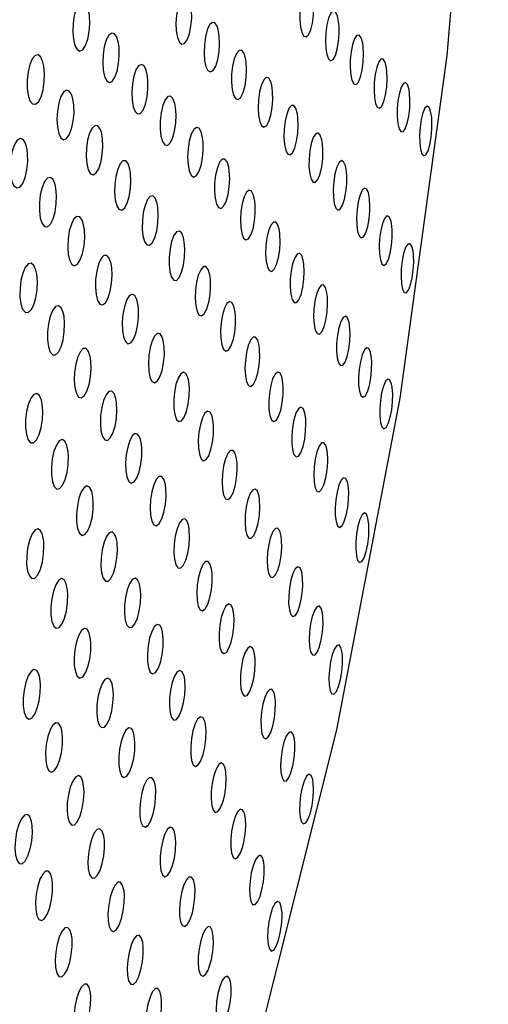
# Model space of a CAD drawing. Units: millimetres. Extents: x 0 to 420, y 0 to 297.
# Drawn here: x 251 to 251, y 253 to 253 of the extents above; entities that cross this region are included whole.
import ezdxf

# ---------------------------------------------------------------- set-up
doc = ezdxf.new("R2010")
doc.units = ezdxf.units.MM
doc.linetypes.add('SLD-Continua', pattern=[0])

msp = doc.modelspace()

# ---------------------------------------------------------------- linework, layer by layer
at = {"color": 7, "linetype": 'SLD-Continua', "lineweight": 25, "flags": 128}
for points in [[(250.25079, 252.15513), (250.18843, 252.22493), (250.12984, 252.30675), (250.07558, 252.39979), (250.02621, 252.50312), (249.9822, 252.61573), (249.94399, 252.73652), (249.91195, 252.86429), (249.88641, 252.99778), (249.86762, 253.13567), (249.85574, 253.27662), (249.85091, 253.41922), (249.85318, 253.56208), (249.8625, 253.70378), (249.87882, 253.84294), (249.90195, 253.97818), (249.93167, 254.10816), (249.96769, 254.23162), (250.00964, 254.34732), (250.05712, 254.45414), (250.10967, 254.55101), (250.16676, 254.63699), (250.22783, 254.71122), (250.29228, 254.77299), (250.35947, 254.82167), (250.42874, 254.85679), (250.49942, 254.878), (250.5708, 254.88509), (250.64217, 254.878), (250.71285, 254.85679), (250.78212, 254.82167), (250.84931, 254.77299), (250.91376, 254.71122), (250.97483, 254.63699), (251.03192, 254.55101), (251.08447, 254.45414), (251.13195, 254.34732), (251.1739, 254.23162), (251.20992, 254.10816), (251.23964, 253.97818), (251.26277, 253.84294), (251.27908, 253.70378), (251.28841, 253.56208), (251.29068, 253.41922), (251.28585, 253.27662), (251.27398, 253.13567), (251.25517, 252.99778), (251.22964, 252.86429), (251.1976, 252.73652), (251.15939, 252.61573), (251.11538, 252.50312), (251.066, 252.39979), (251.01176, 252.30675), (250.95316, 252.22493), (250.89079, 252.15513)], [(251.2202, 253.15971), (251.21957, 253.16187), (251.21872, 253.163), (251.21775, 253.16295), (251.21677, 253.16172), (251.21592, 253.15948), (251.21529, 253.15656), (251.21495, 253.15334), (251.2149, 253.15014), (251.21516, 253.14724), (251.21569, 253.14492), (251.21647, 253.14348), (251.21742, 253.14315), (251.21841, 253.14403), (251.21932, 253.14599), (251.22002, 253.14873), (251.22045, 253.1519), (251.22059, 253.15514), (251.22043, 253.15817), (251.2202, 253.15971)], [(251.12933, 253.15577), (251.12835, 253.15714), (251.12721, 253.15737), (251.12605, 253.15643), (251.12501, 253.15446), (251.12421, 253.1517), (251.12373, 253.14852), (251.12362, 253.14524), (251.12386, 253.14219), (251.12446, 253.13968), (251.12536, 253.13802), (251.12647, 253.13742), (251.12763, 253.138), (251.12873, 253.13968), (251.12961, 253.14222), (251.1302, 253.14531), (251.13042, 253.1486), (251.13029, 253.15175), (251.12979, 253.15446), (251.12933, 253.15577)], [(251.17117, 253.1556), (251.17059, 253.15811), (251.16973, 253.15969), (251.1687, 253.16018), (251.16761, 253.15948), (251.1666, 253.15768), (251.16579, 253.15505), (251.16527, 253.15193), (251.16508, 253.14865), (251.16523, 253.14555), (251.16571, 253.14292), (251.16648, 253.14105), (251.16747, 253.14021), (251.16856, 253.14054), (251.16962, 253.14202), (251.1705, 253.14442), (251.17111, 253.14743), (251.1714, 253.15069), (251.17136, 253.15388), (251.17117, 253.1556)], [(251.2305, 253.14924), (251.22998, 253.15169), (251.22922, 253.15317), (251.22831, 253.15353), (251.22734, 253.15268), (251.22645, 253.15074), (251.22575, 253.148), (251.22531, 253.14485), (251.22516, 253.14161), (251.2253, 253.13859), (251.22572, 253.13604), (251.2264, 253.13428), (251.22728, 253.13356), (251.22824, 253.13404), (251.22918, 253.13567), (251.22994, 253.1382), (251.23046, 253.14126), (251.2307, 253.1445), (251.23066, 253.14762), (251.2305, 253.14924)], [(251.18164, 253.14745), (251.18074, 253.14879), (251.1797, 253.14898), (251.17863, 253.14798), (251.17768, 253.14594), (251.17695, 253.14315), (251.17652, 253.13996), (251.1764, 253.13671), (251.17662, 253.1337), (251.17716, 253.13123), (251.17796, 253.12961), (251.17898, 253.12905), (251.18004, 253.12969), (251.18105, 253.13143), (251.18186, 253.13403), (251.18239, 253.13713), (251.1826, 253.1404), (251.18249, 253.14351), (251.18205, 253.14618), (251.18164, 253.14745)], [(251.14196, 253.14059), (251.1413, 253.14298), (251.14036, 253.14441), (251.13926, 253.14472), (251.13811, 253.14386), (251.13707, 253.14193), (251.13626, 253.13922), (251.13576, 253.13605), (251.13561, 253.13278), (251.13582, 253.12971), (251.13638, 253.12716), (251.13723, 253.12543), (251.1383, 253.12476), (251.13945, 253.12526), (251.14053, 253.12688), (251.14143, 253.12938), (251.14203, 253.13244), (251.14229, 253.13572), (251.14219, 253.13889), (251.14196, 253.14059)], [(251.24017, 253.14068), (251.23958, 253.14281), (251.23877, 253.14388), (251.23785, 253.14376), (251.23691, 253.14245), (251.2361, 253.14015), (251.2355, 253.1372), (251.23518, 253.13398), (251.23513, 253.1308), (251.23537, 253.12794), (251.23586, 253.12568), (251.23661, 253.12429), (251.23751, 253.12403), (251.23846, 253.12498), (251.23931, 253.12702), (251.23998, 253.12981), (251.2404, 253.13297), (251.24054, 253.13619), (251.24038, 253.13918), (251.24017, 253.14068)], [(251.19306, 253.13456), (251.19238, 253.1367), (251.19148, 253.1378), (251.19045, 253.13774), (251.18941, 253.1365), (251.18851, 253.13426), (251.18785, 253.13135), (251.18748, 253.12812), (251.18743, 253.12491), (251.1877, 253.122), (251.18827, 253.11968), (251.1891, 253.11826), (251.19011, 253.11796), (251.19116, 253.11885), (251.19212, 253.12081), (251.19286, 253.12354), (251.19333, 253.1267), (251.19347, 253.12996), (251.19331, 253.13299), (251.19306, 253.13456)], [(251.11157, 253.13297), (251.11073, 253.13495), (251.10964, 253.13589), (251.10845, 253.13566), (251.10729, 253.1343), (251.1063, 253.132), (251.10559, 253.12904), (251.10523, 253.12578), (251.10525, 253.12255), (251.10564, 253.11966), (251.10638, 253.11744), (251.10739, 253.11618), (251.10857, 253.11603), (251.10976, 253.11705), (251.11082, 253.11909), (251.11162, 253.12188), (251.11209, 253.12508), (251.1122, 253.12836), (251.11192, 253.13139), (251.11157, 253.13297)], [(251.24975, 253.13074), (251.24921, 253.13299), (251.24847, 253.13422), (251.24757, 253.13429), (251.24665, 253.13313), (251.24583, 253.13094), (251.24521, 253.12806), (251.24485, 253.12486), (251.24475, 253.12167), (251.24492, 253.11875), (251.24537, 253.11638), (251.24606, 253.11485), (251.24692, 253.11442), (251.24784, 253.11521), (251.2487, 253.11711), (251.2494, 253.11982), (251.24983, 253.12296), (251.25002, 253.12618), (251.24993, 253.12921), (251.24975, 253.13074)], [(251.15366, 253.12721), (251.15309, 253.1298), (251.15224, 253.13149), (251.1512, 253.13209), (251.15006, 253.13151), (251.149, 253.12983), (251.14813, 253.12728), (251.14756, 253.1242), (251.14731, 253.12092), (251.14742, 253.11778), (251.14787, 253.11507), (251.14863, 253.11311), (251.14963, 253.11215), (251.15075, 253.11236), (251.15185, 253.11372), (251.15279, 253.11603), (251.15347, 253.11898), (251.15381, 253.12224), (251.15382, 253.12545), (251.15366, 253.12721)], [(251.20321, 253.12506), (251.20238, 253.12648), (251.2014, 253.12675), (251.20037, 253.12581), (251.19943, 253.12381), (251.19871, 253.12105), (251.19825, 253.11788), (251.19811, 253.11464), (251.19827, 253.11162), (251.19875, 253.10912), (251.19949, 253.10743), (251.20043, 253.1068), (251.20145, 253.10736), (251.20244, 253.10906), (251.20324, 253.11162), (251.20378, 253.1147), (251.20402, 253.11795), (251.20395, 253.12107), (251.20357, 253.12377), (251.20321, 253.12506)], [(251.25881, 253.12197), (251.25822, 253.12394), (251.25743, 253.12481), (251.25654, 253.12446), (251.25566, 253.12292), (251.25491, 253.12045), (251.25437, 253.11742), (251.2541, 253.11421), (251.25408, 253.11109), (251.25433, 253.10833), (251.25483, 253.1062), (251.25556, 253.10501), (251.25642, 253.10497), (251.25732, 253.10616), (251.25812, 253.10838), (251.25872, 253.11128), (251.25908, 253.11447), (251.25918, 253.11765), (251.25902, 253.12055), (251.25881, 253.12197)], [(251.12381, 253.11742), (251.12315, 253.11986), (251.1222, 253.12136), (251.12108, 253.12174), (251.1199, 253.12096), (251.11881, 253.11911), (251.11796, 253.11645), (251.11741, 253.1133), (251.11722, 253.11002), (251.11741, 253.10691), (251.11795, 253.10432), (251.11881, 253.10252), (251.11989, 253.10177), (251.12107, 253.1022), (251.1222, 253.10374), (251.12314, 253.10618), (251.12379, 253.10921), (251.12409, 253.11248), (251.12403, 253.11568), (251.12381, 253.11742)], [(251.16461, 253.11631), (251.16387, 253.11836), (251.1629, 253.11935), (251.1618, 253.11917), (251.16072, 253.11783), (251.15979, 253.11554), (251.15911, 253.11259), (251.15875, 253.10935), (251.15873, 253.10613), (251.15904, 253.10325), (251.15968, 253.10101), (251.16059, 253.09968), (251.16166, 253.09949), (251.16276, 253.10048), (251.16376, 253.10251), (251.16452, 253.10529), (251.16498, 253.10847), (251.16511, 253.11173), (251.1649, 253.11475), (251.16461, 253.11631)], [(251.21394, 253.11218), (251.21332, 253.11437), (251.21248, 253.11552), (251.2115, 253.11551), (251.21049, 253.1143), (251.20962, 253.11208), (251.20896, 253.10919), (251.20858, 253.10598), (251.20849, 253.10278), (251.20871, 253.09985), (251.20923, 253.09752), (251.21, 253.09605), (251.21095, 253.09569), (251.21196, 253.09654), (251.21289, 253.09847), (251.21362, 253.1012), (251.2141, 253.10434), (251.21427, 253.10758), (251.21415, 253.11062), (251.21394, 253.11218)], [(251.26791, 253.11069), (251.2675, 253.11322), (251.26688, 253.11479), (251.26607, 253.11525), (251.26519, 253.11448), (251.26436, 253.11258), (251.26369, 253.10987), (251.26324, 253.10675), (251.26305, 253.10354), (251.26311, 253.10053), (251.26342, 253.09795), (251.26398, 253.09611), (251.26473, 253.09528), (251.26561, 253.09568), (251.26647, 253.09725), (251.26719, 253.09976), (251.26771, 253.1028), (251.26798, 253.10601), (251.268, 253.10911), (251.26791, 253.11069)], [(251.13463, 253.10605), (251.13367, 253.10734), (251.13253, 253.1075), (251.13138, 253.10648), (251.13035, 253.10444), (251.12956, 253.10165), (251.12908, 253.09845), (251.12896, 253.09518), (251.12919, 253.09216), (251.12979, 253.0897), (251.13067, 253.08809), (251.13176, 253.08758), (251.13292, 253.08824), (251.13401, 253.08999), (251.13489, 253.09258), (251.13547, 253.09569), (251.13571, 253.09897), (251.13557, 253.1021), (251.1351, 253.10477), (251.13463, 253.10605)], [(251.1758, 253.10251), (251.17521, 253.10493), (251.17436, 253.10639), (251.17332, 253.10673), (251.17223, 253.10588), (251.17124, 253.10395), (251.17045, 253.10125), (251.16995, 253.09809), (251.16977, 253.09484), (251.16993, 253.09178), (251.17041, 253.08922), (251.17118, 253.08746), (251.17217, 253.08676), (251.17325, 253.08725), (251.17429, 253.08886), (251.17516, 253.09137), (251.17575, 253.09441), (251.17604, 253.09767), (251.17598, 253.10083), (251.1758, 253.10251)], [(251.10519, 253.09785), (251.10454, 253.10033), (251.10358, 253.10187), (251.10243, 253.10231), (251.10121, 253.10158), (251.1001, 253.09979), (251.09919, 253.09717), (251.09861, 253.09405), (251.09839, 253.09075), (251.09855, 253.08763), (251.09909, 253.08499), (251.09995, 253.08314), (251.10106, 253.08234), (251.10227, 253.08271), (251.10344, 253.08419), (251.10442, 253.08659), (251.1051, 253.08959), (251.10545, 253.09287), (251.1054, 253.09608), (251.10519, 253.09785)], [(251.22377, 253.10167), (251.22311, 253.10363), (251.22225, 253.1045), (251.22127, 253.10418), (251.22031, 253.10268), (251.21949, 253.10025), (251.21891, 253.09724), (251.21859, 253.09402), (251.21858, 253.09086), (251.21886, 253.08807), (251.21941, 253.08592), (251.22021, 253.08471), (251.22117, 253.08467), (251.22215, 253.08581), (251.22303, 253.08799), (251.22369, 253.09086), (251.22408, 253.09405), (251.2242, 253.09726), (251.22401, 253.1002), (251.22377, 253.10167)], [(251.14657, 253.08998), (251.14585, 253.09213), (251.14487, 253.09326), (251.14376, 253.09323), (251.14262, 253.09203), (251.14164, 253.08985), (251.1409, 253.08698), (251.14047, 253.08375), (251.14039, 253.08051), (251.14066, 253.07756), (251.14128, 253.07521), (251.14217, 253.07376), (251.14326, 253.07342), (251.14441, 253.07427), (251.14545, 253.07617), (251.14628, 253.07886), (251.14681, 253.08201), (251.147, 253.08529), (251.14684, 253.08836), (251.14657, 253.08998)], [(251.18631, 253.09071), (251.18564, 253.09286), (251.18475, 253.09396), (251.1837, 253.09391), (251.18265, 253.09267), (251.18172, 253.09044), (251.18103, 253.08755), (251.18063, 253.08433), (251.18055, 253.08111), (251.1808, 253.0782), (251.18136, 253.07587), (251.18219, 253.07444), (251.1832, 253.07412), (251.18426, 253.075), (251.18524, 253.07696), (251.18601, 253.07968), (251.18651, 253.08283), (251.18669, 253.08608), (251.18654, 253.08913), (251.18631, 253.09071)], [(251.23321, 253.09132), (251.23251, 253.09293), (251.23161, 253.0934), (251.23065, 253.09264), (251.22974, 253.09078), (251.22901, 253.0881), (251.22852, 253.08498), (251.2283, 253.08175), (251.22838, 253.0787), (251.22873, 253.0761), (251.22936, 253.07425), (251.2302, 253.07343), (251.23115, 253.07381), (251.23209, 253.07536), (251.23289, 253.07783), (251.23346, 253.08085), (251.23375, 253.08407), (251.23377, 253.08721), (251.23351, 253.08998), (251.23321, 253.09132)], [(251.11647, 253.08377), (251.11565, 253.08571), (251.11458, 253.0866), (251.11339, 253.08632), (251.11223, 253.08491), (251.11125, 253.08256), (251.11053, 253.0796), (251.11016, 253.07634), (251.11016, 253.07311), (251.11054, 253.07025), (251.11126, 253.06806), (251.11227, 253.06684), (251.11343, 253.06675), (251.11461, 253.06782), (251.11567, 253.06991), (251.11647, 253.07272), (251.11696, 253.07593), (251.11707, 253.0792), (251.11682, 253.08221), (251.11647, 253.08377)], [(251.19681, 253.07702), (251.19629, 253.07949), (251.19549, 253.08101), (251.19452, 253.0814), (251.19347, 253.0806), (251.1925, 253.07871), (251.19172, 253.07602), (251.1912, 253.07289), (251.19099, 253.06965), (251.19111, 253.06658), (251.19153, 253.064), (251.19223, 253.06219), (251.19317, 253.06143), (251.19421, 253.06187), (251.19522, 253.06345), (251.19607, 253.06593), (251.19667, 253.06896), (251.19697, 253.0722), (251.19696, 253.07535), (251.19681, 253.07702)], [(251.24308, 253.0749), (251.24293, 253.07796), (251.2425, 253.08035), (251.24181, 253.08186), (251.24095, 253.08226), (251.24, 253.08144), (251.23911, 253.07952), (251.2384, 253.0768), (251.23793, 253.07367), (251.23772, 253.07046), (251.23779, 253.06743), (251.23814, 253.06486), (251.23875, 253.06306), (251.23957, 253.06229), (251.24051, 253.06274), (251.24143, 253.06435), (251.2422, 253.06686), (251.24276, 253.0699), (251.24304, 253.07312), (251.24308, 253.0749)], [(251.15752, 253.07607), (251.15679, 253.07813), (251.15582, 253.07913), (251.15471, 253.07896), (251.15361, 253.07764), (251.15265, 253.07535), (251.15195, 253.07242), (251.15156, 253.06919), (251.15151, 253.06596), (251.15181, 253.06307), (251.15244, 253.06081), (251.15333, 253.05947), (251.15441, 253.05927), (251.15553, 253.06026), (251.15655, 253.06227), (251.15734, 253.06504), (251.15782, 253.06821), (251.15799, 253.07147), (251.15779, 253.0745), (251.15752, 253.07607)], [(251.12734, 253.06943), (251.12637, 253.07073), (251.12524, 253.07089), (251.12406, 253.06987), (251.12301, 253.06783), (251.12219, 253.06506), (251.12169, 253.06187), (251.12155, 253.0586), (251.12176, 253.05557), (251.12234, 253.0531), (251.12322, 253.05149), (251.12432, 253.05096), (251.12549, 253.05162), (251.1266, 253.05337), (251.12751, 253.05595), (251.12811, 253.05904), (251.12837, 253.06232), (251.12827, 253.06546), (251.1278, 253.06814), (251.12734, 253.06943)], [(251.25144, 253.06944), (251.25073, 253.07086), (251.24987, 253.07109), (251.24895, 253.0701), (251.2481, 253.06803), (251.24742, 253.06523), (251.24699, 253.06207), (251.24681, 253.05888), (251.24691, 253.05591), (251.24728, 253.05343), (251.24789, 253.05175), (251.24871, 253.05115), (251.24962, 253.05177), (251.25051, 253.05354), (251.25125, 253.05616), (251.25176, 253.05924), (251.25202, 253.06245), (251.25201, 253.06552), (251.25172, 253.06818), (251.25144, 253.06944)], [(251.2067, 253.06529), (251.2061, 253.06747), (251.20525, 253.06862), (251.20426, 253.06859), (251.20324, 253.06737), (251.20234, 253.06515), (251.20165, 253.06227), (251.20124, 253.05906), (251.20113, 253.05586), (251.20133, 253.05294), (251.20184, 253.0506), (251.20261, 253.04913), (251.20357, 253.04878), (251.20459, 253.04964), (251.20555, 253.05158), (251.20631, 253.0543), (251.2068, 253.05744), (251.207, 253.06068), (251.2069, 253.06372), (251.2067, 253.06529)], [(251.16815, 253.06222), (251.16741, 253.06415), (251.16644, 253.065), (251.16534, 253.06466), (251.16427, 253.06317), (251.16335, 253.06078), (251.1627, 253.05778), (251.16234, 253.05454), (251.16232, 253.05135), (251.16265, 253.04853), (251.1633, 253.04638), (251.1642, 253.04519), (251.16527, 253.04516), (251.16637, 253.0463), (251.16734, 253.04845), (251.16808, 253.0513), (251.16854, 253.0545), (251.16866, 253.05773), (251.16844, 253.0607), (251.16815, 253.06222)], [(251.26042, 253.05686), (251.2599, 253.05895), (251.25915, 253.05995), (251.25828, 253.05975), (251.25739, 253.05833), (251.2566, 253.05595), (251.25602, 253.05298), (251.25568, 253.04978), (251.25558, 253.04665), (251.25576, 253.04382), (251.25619, 253.0416), (251.25686, 253.04028), (251.2577, 253.0401), (251.2586, 253.04116), (251.25943, 253.04329), (251.26009, 253.04612), (251.26051, 253.04927), (251.26068, 253.05246), (251.26058, 253.0554), (251.26042, 253.05686)], [(251.13896, 253.05189), (251.13824, 253.05403), (251.13727, 253.05515), (251.13614, 253.05512), (251.13499, 253.05391), (251.13398, 253.05173), (251.13322, 253.04886), (251.13277, 253.04564), (251.13267, 253.04239), (251.13293, 253.03944), (251.13354, 253.03709), (251.13444, 253.03564), (251.13554, 253.03531), (251.13669, 253.03617), (251.13776, 253.03807), (251.13861, 253.04077), (251.13916, 253.04392), (251.13937, 253.04718), (251.13923, 253.05026), (251.13896, 253.05189)], [(251.2163, 253.0532), (251.21566, 253.05517), (251.2148, 253.05606), (251.2138, 253.05573), (251.21282, 253.05424), (251.21197, 253.05183), (251.21136, 253.04883), (251.21102, 253.04561), (251.21097, 253.04245), (251.21122, 253.03965), (251.21177, 253.03749), (251.21257, 253.03627), (251.21354, 253.03621), (251.21453, 253.03736), (251.21543, 253.03953), (251.21613, 253.04238), (251.21656, 253.04557), (251.2167, 253.04877), (251.21654, 253.05172), (251.2163, 253.0532)], [(251.10878, 253.04924), (251.10796, 253.05119), (251.10688, 253.05208), (251.10568, 253.0518), (251.1045, 253.0504), (251.10349, 253.04806), (251.10276, 253.0451), (251.10237, 253.04184), (251.10235, 253.03861), (251.1027, 253.03574), (251.10343, 253.03355), (251.10443, 253.03232), (251.1056, 253.03223), (251.1068, 253.0333), (251.10787, 253.03537), (251.1087, 253.03817), (251.10921, 253.04137), (251.10935, 253.04464), (251.10911, 253.04766), (251.10878, 253.04924)], [(251.17868, 253.0474), (251.17804, 253.04957), (251.17714, 253.05071), (251.17609, 253.05067), (251.17502, 253.04946), (251.17406, 253.04726), (251.17334, 253.04438), (251.1729, 253.04117), (251.17279, 253.03795), (251.17301, 253.03501), (251.17355, 253.03267), (251.17438, 253.03121), (251.17539, 253.03087), (251.17648, 253.03173), (251.17748, 253.03365), (251.17828, 253.03636), (251.1788, 253.03949), (251.17902, 253.04275), (251.17891, 253.0458), (251.17868, 253.0474)], [(251.22578, 253.04008), (251.22522, 253.04223), (251.22442, 253.04331), (251.22346, 253.04321), (251.22248, 253.04192), (251.22162, 253.03964), (251.22097, 253.03672), (251.22057, 253.03352), (251.22045, 253.03034), (251.22063, 253.02745), (251.22111, 253.02516), (251.22183, 253.02374), (251.22275, 253.02347), (251.22374, 253.02441), (251.22465, 253.02642), (251.22538, 253.02918), (251.22586, 253.03232), (251.22606, 253.03554), (251.22597, 253.03855), (251.22578, 253.04008)], [(251.14988, 253.03498), (251.14934, 253.03751), (251.1485, 253.03911), (251.14744, 253.0396), (251.1463, 253.03891), (251.14523, 253.03713), (251.14435, 253.03452), (251.14376, 253.03142), (251.14349, 253.02816), (251.14357, 253.02504), (251.144, 253.02238), (251.14476, 253.02049), (251.14575, 253.01963), (251.14688, 253.01996), (251.14799, 253.02143), (251.14894, 253.02381), (251.14963, 253.0268), (251.15, 253.03004), (251.15003, 253.03324), (251.14988, 253.03498)], [(251.11973, 253.03225), (251.11891, 253.03414), (251.11785, 253.03495), (251.11667, 253.03458), (251.11552, 253.0331), (251.11454, 253.0307), (251.11383, 253.02771), (251.11345, 253.02445), (251.11344, 253.02124), (251.11381, 253.01841), (251.11453, 253.01628), (251.11552, 253.01512), (251.11668, 253.01512), (251.11785, 253.01627), (251.1189, 253.01842), (251.11971, 253.02126), (251.12019, 253.02447), (251.12032, 253.02773), (251.12007, 253.03071), (251.11973, 253.03225)], [(251.1889, 253.03225), (251.1884, 253.03472), (251.18761, 253.03624), (251.18662, 253.03664), (251.18556, 253.03583), (251.18456, 253.03395), (251.18375, 253.03127), (251.18321, 253.02815), (251.18297, 253.0249), (251.18306, 253.02183), (251.18347, 253.01924), (251.18417, 253.01743), (251.18511, 253.01667), (251.18616, 253.01711), (251.18719, 253.01868), (251.18806, 253.02115), (251.18869, 253.02417), (251.18903, 253.02741), (251.18905, 253.03056), (251.1889, 253.03225)], [(251.23506, 253.0255), (251.23472, 253.0282), (251.2341, 253.03001), (251.23327, 253.03074), (251.23231, 253.03027), (251.23138, 253.02863), (251.23058, 253.02611), (251.23001, 253.02308), (251.22969, 253.01986), (251.22965, 253.01675), (251.2299, 253.01401), (251.23043, 253.01195), (251.2312, 253.01087), (251.23212, 253.01097), (251.23309, 253.01226), (251.23394, 253.01455), (251.23459, 253.01747), (251.23499, 253.02066), (251.23511, 253.02383), (251.23506, 253.0255)], [(251.15959, 253.0223), (251.15871, 253.02365), (251.15764, 253.02386), (251.15653, 253.02289), (251.15551, 253.02087), (251.1547, 253.01812), (251.15417, 253.01495), (251.15398, 253.0117), (251.15412, 253.00867), (251.15461, 253.00617), (251.15541, 253.0045), (251.15643, 253.00393), (251.15755, 253.00454), (251.15861, 253.00626), (251.15949, 253.00882), (251.16011, 253.0119), (251.16042, 253.01515), (251.16037, 253.01829), (251.15999, 253.02098), (251.15959, 253.0223)], [(251.19855, 253.01893), (251.19795, 253.02114), (251.19711, 253.02232), (251.19611, 253.02232), (251.19507, 253.02113), (251.19415, 253.01894), (251.19342, 253.01608), (251.19298, 253.01289), (251.19283, 253.00968), (251.193, 253.00674), (251.19348, 253.00437), (251.19424, 253.00287), (251.19522, 253.00249), (251.19626, 253.00333), (251.19723, 253.00524), (251.19803, 253.00793), (251.19856, 253.01106), (251.1988, 253.01429), (251.19874, 253.01735), (251.19855, 253.01893)], [(251.13062, 253.01437), (251.12991, 253.01654), (251.12894, 253.01768), (251.12779, 253.01767), (251.12663, 253.01649), (251.1256, 253.01433), (251.12481, 253.01148), (251.12432, 253.00827), (251.12419, 253.00501), (251.12443, 253.00204), (251.12502, 252.99967), (251.12591, 252.9982), (251.12702, 252.99785), (251.12819, 252.99868), (251.12928, 253.00056), (251.13016, 253.00323), (251.13074, 253.00636), (251.13099, 253.00964), (251.13086, 253.01273), (251.13062, 253.01437)], [(251.24372, 253.01376), (251.24331, 253.01623), (251.24264, 253.01771), (251.24178, 253.01806), (251.24084, 253.01717), (251.23995, 253.01519), (251.23923, 253.01245), (251.23873, 253.00933), (251.2385, 253.00613), (251.23854, 253.00312), (251.23887, 253.00058), (251.23946, 252.99881), (251.24026, 252.9981), (251.24119, 252.99861), (251.24211, 253.00028), (251.24289, 253.00283), (251.24346, 253.00587), (251.24378, 253.00907), (251.24382, 253.01217), (251.24372, 253.01376)], [(251.1699, 253.00606), (251.16911, 253.00772), (251.1681, 253.00825), (251.16701, 253.00758), (251.16596, 253.00582), (251.16509, 253.00322), (251.16449, 253.00014), (251.16419, 252.99689), (251.16423, 252.99377), (251.1646, 252.9911), (251.1653, 252.98918), (251.16624, 252.98829), (251.16732, 252.98859), (251.1684, 252.99003), (251.16933, 252.9924), (251.17003, 252.99537), (251.17042, 252.9986), (251.17049, 253.00179), (251.17022, 253.00464), (251.1699, 253.00606)], [(251.20809, 253.00395), (251.20762, 253.00641), (251.20688, 253.0079), (251.20594, 253.00826), (251.20492, 253.0074), (251.20395, 253.00547), (251.20317, 253.00277), (251.20264, 252.99964), (251.20239, 252.99642), (251.20246, 252.99337), (251.20283, 252.99081), (251.20349, 252.98902), (251.20437, 252.9883), (251.20538, 252.98878), (251.20638, 252.99041), (251.20723, 252.99291), (251.20784, 252.99595), (251.20818, 252.99917), (251.20822, 253.0023), (251.20809, 253.00395)], [(251.25178, 253.00344), (251.25114, 253.00501), (251.25031, 253.0054), (251.24939, 253.00456), (251.24851, 253.00261), (251.24779, 252.99988), (251.24729, 252.99678), (251.24704, 252.99358), (251.24706, 252.99057), (251.24734, 252.988), (251.2479, 252.98619), (251.24867, 252.98543), (251.24958, 252.9859), (251.25047, 252.98754), (251.25125, 252.99007), (251.25183, 252.99309), (251.25215, 252.99629), (251.25223, 252.99939), (251.25203, 253.00212), (251.25178, 253.00344)], [(251.11099, 252.99694), (251.11018, 252.99883), (251.10911, 252.99964), (251.10791, 252.99928), (251.10674, 252.9978), (251.10573, 252.99541), (251.105, 252.99243), (251.1046, 252.98917), (251.10457, 252.98596), (251.10492, 252.98312), (251.10563, 252.98098), (251.10663, 252.97981), (251.1078, 252.97981), (251.109, 252.98096), (251.11006, 252.98309), (251.11089, 252.98593), (251.11141, 252.98913), (251.11155, 252.99239), (251.11132, 252.99538), (251.11099, 252.99694)], [(251.14094, 252.99751), (251.14023, 252.99958), (251.13925, 253.00059), (251.13812, 253.00044), (251.13699, 252.99913), (251.13598, 252.99686), (251.13522, 252.99395), (251.13477, 252.99073), (251.13467, 252.9875), (251.13493, 252.98459), (251.13554, 252.9823), (251.13644, 252.98095), (251.13754, 252.98074), (251.13868, 252.98171), (251.13974, 252.9837), (251.14059, 252.98645), (251.14113, 252.98961), (251.14135, 252.99287), (251.1412, 252.99591), (251.14094, 252.99751)], [(251.21726, 252.98928), (251.21686, 252.99188), (251.21619, 252.99354), (251.21529, 252.9941), (251.2143, 252.99344), (251.21333, 252.99166), (251.21253, 252.98906), (251.21194, 252.98598), (251.21165, 252.98276), (251.21164, 252.97968), (251.21193, 252.97701), (251.21253, 252.97507), (251.21336, 252.97415), (251.21434, 252.97444), (251.21533, 252.97589), (251.21619, 252.97828), (251.21685, 252.98125), (251.21724, 252.98445), (251.21733, 252.98761), (251.21726, 252.98928)], [(251.18011, 252.98814), (251.17961, 252.99063), (251.17882, 252.99215), (251.17783, 252.99255), (251.17675, 252.99175), (251.17573, 252.98987), (251.17489, 252.9872), (251.17432, 252.98409), (251.17405, 252.98084), (251.17412, 252.97777), (251.17451, 252.97516), (251.17521, 252.97334), (251.17615, 252.97258), (251.17722, 252.97302), (251.17827, 252.97459), (251.17917, 252.97705), (251.17983, 252.98006), (251.1802, 252.98329), (251.18023, 252.98646), (251.18011, 252.98814)], [(251.15121, 252.97926), (251.15065, 252.98169), (251.1498, 252.98316), (251.14874, 252.9835), (251.14761, 252.98265), (251.14655, 252.98073), (251.14568, 252.97805), (251.1451, 252.97492), (251.14484, 252.97166), (251.14493, 252.96859), (251.14538, 252.96601), (251.14614, 252.96424), (251.14714, 252.96353), (251.14828, 252.96403), (251.14937, 252.96563), (251.15031, 252.96811), (251.15099, 252.97114), (251.15135, 252.97439), (251.15137, 252.97755), (251.15121, 252.97926)], [(251.12174, 252.9761), (251.12123, 252.97873), (251.12039, 252.98044), (251.11932, 252.98107), (251.11813, 252.98052), (251.117, 252.97887), (251.11603, 252.97636), (251.11535, 252.97331), (251.115, 252.97004), (251.11501, 252.96688), (251.1154, 252.96413), (251.11614, 252.96213), (251.11715, 252.96114), (251.11831, 252.96133), (251.11949, 252.96266), (251.12052, 252.96494), (251.12129, 252.96785), (251.12176, 252.97108), (251.12185, 252.97431), (251.12174, 252.9761)], [(251.22611, 252.97374), (251.22588, 252.97663), (251.22536, 252.97872), (251.22458, 252.97981), (251.22365, 252.97971), (251.22266, 252.97841), (251.22178, 252.97613), (251.2211, 252.97322), (251.22067, 252.97004), (251.22051, 252.96687), (251.22065, 252.96398), (251.22108, 252.96167), (251.22179, 252.96024), (251.22268, 252.95997), (251.22367, 252.96091), (251.22459, 252.96292), (251.22534, 252.96568), (251.22586, 252.96881), (251.2261, 252.97201), (251.22611, 252.97374)], [(251.18945, 252.97337), (251.18887, 252.97558), (251.18803, 252.97674), (251.18701, 252.97673), (251.18595, 252.97553), (251.18499, 252.97334), (251.18425, 252.97048), (251.18377, 252.9673), (251.1836, 252.96409), (251.18375, 252.96114), (251.18423, 252.95877), (251.18499, 252.95728), (251.18597, 252.95692), (251.18703, 252.95776), (251.18803, 252.95968), (251.18885, 252.96237), (251.18941, 252.96548), (251.18969, 252.96872), (251.18963, 252.97177), (251.18945, 252.97337)], [(251.16086, 252.96289), (251.16023, 252.96508), (251.15933, 252.96624), (251.15825, 252.96622), (251.15714, 252.96503), (251.15614, 252.96285), (251.15535, 252.96), (251.15486, 252.95681), (251.15469, 252.95358), (251.15487, 252.95062), (251.15538, 252.94824), (251.1562, 252.94676), (251.15723, 252.94641), (251.15835, 252.94725), (251.1594, 252.94915), (251.16026, 252.95182), (251.16085, 252.95495), (251.16112, 252.95819), (251.16106, 252.96127), (251.16086, 252.96289)], [(251.13172, 252.95783), (251.1312, 252.96037), (251.13036, 252.96198), (251.12929, 252.96248), (251.12812, 252.96179), (251.127, 252.96003), (251.12608, 252.95744), (251.12543, 252.95436), (251.1251, 252.95109), (251.12514, 252.94796), (251.12555, 252.94528), (251.12629, 252.94338), (251.12731, 252.94252), (251.12846, 252.94284), (251.1296, 252.94429), (251.1306, 252.94665), (251.13135, 252.94962), (251.13178, 252.95286), (251.13185, 252.95607), (251.13172, 252.95783)], [(251.23405, 252.96398), (251.23335, 252.96543), (251.23248, 252.96568), (251.23151, 252.96471), (251.23061, 252.96267), (251.22986, 252.95991), (251.22936, 252.95678), (251.22911, 252.95358), (251.22915, 252.95059), (251.22947, 252.94808), (251.23007, 252.94636), (251.2309, 252.94573), (251.23186, 252.94634), (251.23279, 252.94808), (251.23359, 252.95066), (251.23417, 252.95371), (251.23451, 252.95691), (251.23456, 252.96), (251.23433, 252.96269), (251.23405, 252.96398)], [(251.19849, 252.9583), (251.19787, 252.96028), (251.19699, 252.96117), (251.19597, 252.96086), (251.19495, 252.95939), (251.19404, 252.957), (251.19337, 252.95403), (251.19296, 252.95082), (251.19285, 252.94765), (251.19306, 252.94482), (251.19359, 252.94263), (251.19439, 252.9414), (251.19537, 252.94133), (251.19641, 252.94247), (251.19736, 252.94461), (251.19812, 252.94744), (251.19861, 252.95061), (251.19882, 252.95382), (251.19871, 252.95678), (251.19849, 252.9583)], [(251.24264, 252.94691), (251.2423, 252.94947), (251.24169, 252.95107), (251.24087, 252.95154), (251.23993, 252.95077), (251.23902, 252.94889), (251.23825, 252.94623), (251.2377, 252.94314), (251.2374, 252.93995), (251.23737, 252.9369), (251.23762, 252.93429), (251.23814, 252.93241), (251.23891, 252.93157), (251.23983, 252.93196), (251.24076, 252.93353), (251.24158, 252.936), (251.2422, 252.93899), (251.24259, 252.94218), (251.2427, 252.9453), (251.24264, 252.94691)], [(251.17021, 252.94625), (251.16955, 252.94826), (251.16863, 252.94919), (251.16755, 252.94892), (251.16647, 252.9475), (251.16552, 252.94516), (251.16479, 252.94221), (251.16436, 252.939), (251.16423, 252.9358), (251.16446, 252.93294), (251.16501, 252.93072), (251.16586, 252.92945), (251.1669, 252.92934), (251.168, 252.93041), (251.16901, 252.93251), (251.16981, 252.9353), (251.17035, 252.93846), (251.17056, 252.9417), (251.17045, 252.94469), (251.17021, 252.94625)], [(251.11189, 252.9401), (251.1114, 252.94273), (251.11057, 252.94445), (251.10948, 252.94509), (251.10828, 252.94454), (251.10713, 252.9429), (251.10613, 252.9404), (251.10543, 252.93737), (251.10505, 252.9341), (251.10504, 252.93092), (251.10542, 252.92817), (251.10614, 252.92616), (251.10716, 252.92516), (251.10835, 252.92534), (251.10953, 252.92667), (251.11059, 252.92893), (251.11139, 252.93183), (251.11188, 252.93506), (251.112, 252.9383), (251.11189, 252.9401)], [(251.14113, 252.94106), (251.1404, 252.943), (251.13942, 252.94387), (251.13828, 252.94354), (251.13715, 252.94208), (251.13616, 252.93971), (251.13542, 252.93675), (251.13498, 252.93351), (251.13489, 252.93031), (251.13516, 252.92746), (251.13578, 252.92528), (251.1367, 252.92407), (251.1378, 252.92402), (251.13895, 252.92515), (251.13999, 252.92727), (251.14082, 252.93008), (251.14135, 252.93327), (251.14155, 252.93651), (251.1414, 252.9395), (251.14113, 252.94106)], [(251.2074, 252.94217), (251.20685, 252.94433), (251.20605, 252.94542), (251.20507, 252.94532), (251.20405, 252.94404), (251.20312, 252.94178), (251.20241, 252.93889), (251.20194, 252.93571), (251.20177, 252.93252), (251.2019, 252.92961), (251.20235, 252.92729), (251.20308, 252.92586), (251.20402, 252.92558), (251.20504, 252.92652), (251.206, 252.92851), (251.20679, 252.93124), (251.20734, 252.93437), (251.20761, 252.93758), (251.20757, 252.9406), (251.2074, 252.94217)], [(251.17945, 252.92854), (251.17888, 252.93076), (251.17804, 252.93193), (251.177, 252.93193), (251.17592, 252.93074), (251.17495, 252.92856), (251.17417, 252.92572), (251.17366, 252.92255), (251.17346, 252.91933), (251.17359, 252.91637), (251.17405, 252.91398), (251.17482, 252.91248), (251.1758, 252.91211), (251.17688, 252.91295), (251.17791, 252.91485), (251.17876, 252.91752), (251.17935, 252.92063), (251.17965, 252.92386), (251.17962, 252.92693), (251.17945, 252.92854)], [(251.21609, 252.92235), (251.21603, 252.92545), (251.21564, 252.92788), (251.21497, 252.92942), (251.21407, 252.92984), (251.21307, 252.92903), (251.21211, 252.92713), (251.2113, 252.92446), (251.21072, 252.92136), (251.21042, 252.91815), (251.2104, 252.9151), (251.2107, 252.9125), (251.21128, 252.91065), (251.21212, 252.90987), (251.2131, 252.91031), (251.21409, 252.9119), (251.21496, 252.91437), (251.21561, 252.91737), (251.216, 252.92057), (251.21609, 252.92235)], [(251.1215, 252.92041), (251.12098, 252.92297), (251.12014, 252.92458), (251.11906, 252.92509), (251.11787, 252.92441), (251.11674, 252.92265), (251.11579, 252.92007), (251.11511, 252.917), (251.11476, 252.91373), (251.11477, 252.9106), (251.11517, 252.90791), (251.11591, 252.90599), (251.11693, 252.90512), (251.1181, 252.90544), (251.11927, 252.90689), (251.12029, 252.90924), (251.12106, 252.91219), (251.12152, 252.91543), (251.12161, 252.91865), (251.1215, 252.92041)], [(251.15086, 252.92032), (251.15042, 252.92295), (251.14967, 252.92468), (251.14867, 252.92531), (251.14753, 252.92473), (251.14644, 252.92306), (251.1455, 252.92054), (251.14482, 252.91751), (251.14443, 252.91426), (251.14441, 252.91111), (251.14472, 252.90837), (251.14538, 252.90636), (251.14632, 252.90537), (251.14743, 252.90558), (251.14854, 252.90693), (251.14955, 252.90922), (251.15032, 252.91213), (251.15079, 252.91535), (251.15094, 252.91855), (251.15086, 252.92032)], [(251.18837, 252.91057), (251.18792, 252.91305), (251.18718, 252.91455), (251.18621, 252.91491), (251.18516, 252.91406), (251.18414, 252.91214), (251.18331, 252.90946), (251.18271, 252.90635), (251.18241, 252.90313), (251.18242, 252.90007), (251.18275, 252.89747), (251.1834, 252.89568), (251.18432, 252.89495), (251.18536, 252.89543), (251.1864, 252.89705), (251.1873, 252.89953), (251.18798, 252.90254), (251.18838, 252.90576), (251.18846, 252.9089), (251.18837, 252.91057)], [(251.22403, 252.91124), (251.22348, 252.91325), (251.22268, 252.91414), (251.22174, 252.91381), (251.22076, 252.91231), (251.21989, 252.9099), (251.21922, 252.90693), (251.21879, 252.90374), (251.21865, 252.90061), (251.21879, 252.89779), (251.21924, 252.8956), (251.21996, 252.89436), (251.22088, 252.89431), (251.22186, 252.89547), (251.22278, 252.89764), (251.22351, 252.90047), (251.22402, 252.90362), (251.22426, 252.9068), (251.2242, 252.90975), (251.22403, 252.91124)], [(251.15937, 252.90491), (251.15856, 252.90637), (251.15754, 252.90668), (251.15642, 252.90579), (251.15536, 252.90386), (251.15449, 252.90116), (251.15388, 252.89805), (251.15358, 252.89481), (251.15362, 252.89174), (251.15401, 252.88916), (251.15472, 252.8874), (251.1557, 252.88672), (251.1568, 252.88725), (251.15789, 252.88888), (251.15883, 252.89137), (251.15953, 252.89439), (251.15993, 252.89763), (251.16, 252.90078), (251.15971, 252.90354), (251.15937, 252.90491)], [(251.13078, 252.9008), (251.13023, 252.90324), (251.12938, 252.90472), (251.1283, 252.90506), (251.12712, 252.90421), (251.12603, 252.90232), (251.12511, 252.89965), (251.12447, 252.89654), (251.12416, 252.89328), (251.12421, 252.89019), (251.12463, 252.88759), (251.12539, 252.8858), (251.12642, 252.8851), (251.12757, 252.88558), (251.12872, 252.88718), (251.1297, 252.88964), (251.13043, 252.89265), (251.13084, 252.8959), (251.13091, 252.89907), (251.13078, 252.9008)], [(251.1969, 252.89291), (251.19653, 252.89553), (251.19587, 252.89722), (251.19496, 252.89779), (251.19393, 252.89714), (251.19291, 252.89538), (251.19204, 252.89281), (251.1914, 252.88975), (251.19104, 252.88654), (251.19097, 252.88344), (251.19123, 252.88074), (251.1918, 252.87877), (251.19264, 252.87784), (251.19365, 252.87811), (251.19469, 252.87955), (251.19562, 252.88191), (251.19633, 252.88486), (251.19679, 252.88805), (251.19695, 252.89122), (251.1969, 252.89291)], [(251.23192, 252.89528), (251.23144, 252.89739), (251.2307, 252.89842), (251.22978, 252.89823), (251.22881, 252.89683), (251.22794, 252.8945), (251.22725, 252.89158), (251.22679, 252.88841), (251.2266, 252.88527), (251.22669, 252.8824), (251.22708, 252.88013), (251.22775, 252.87876), (251.22862, 252.87857), (251.22959, 252.87962), (251.2305, 252.8817), (251.23126, 252.88448), (251.23179, 252.8876), (251.23207, 252.89078), (251.23207, 252.89376), (251.23192, 252.89528)], [(251.10996, 252.88659), (251.10909, 252.88813), (251.10799, 252.88854), (251.10679, 252.88777), (251.10564, 252.88594), (251.10468, 252.88333), (251.104, 252.88024), (251.10365, 252.87697), (251.10368, 252.87385), (251.10409, 252.8712), (251.10487, 252.86935), (251.10591, 252.86857), (251.1071, 252.86898), (251.10828, 252.8705), (251.1093, 252.87291), (251.11008, 252.87589), (251.11053, 252.87913), (251.11063, 252.88233), (251.11033, 252.88517), (251.10996, 252.88659)], [(251.16832, 252.8858), (251.16761, 252.88753), (251.16664, 252.88813), (251.16555, 252.88752), (251.16448, 252.88581), (251.16356, 252.88327), (251.16289, 252.88023), (251.1625, 252.877), (251.16244, 252.87387), (251.16272, 252.87114), (251.16333, 252.86915), (251.16422, 252.86819), (251.16529, 252.86842), (251.16638, 252.86982), (251.16736, 252.87213), (251.16812, 252.87505), (251.1686, 252.87826), (251.16876, 252.88145), (251.16859, 252.88433), (251.16832, 252.8858)], [(251.13986, 252.88007), (251.13944, 252.88272), (251.13868, 252.88446), (251.13767, 252.88509), (251.13653, 252.88453), (251.1354, 252.88286), (251.13444, 252.88036), (251.13372, 252.87733), (251.13331, 252.87408), (251.13326, 252.87093), (251.13356, 252.86818), (251.13421, 252.86616), (251.13516, 252.86516), (251.13628, 252.86535), (251.13742, 252.8667), (251.13845, 252.86897), (251.13925, 252.87188), (251.13976, 252.87509), (251.13993, 252.8783), (251.13986, 252.88007)], [(251.20498, 252.8768), (251.20452, 252.87913), (251.20378, 252.88043), (251.20284, 252.88054), (251.20181, 252.87944), (251.20084, 252.87732), (251.20006, 252.87453), (251.19952, 252.87139), (251.19925, 252.8682), (251.19928, 252.86521), (251.19963, 252.86275), (251.20029, 252.86114), (251.20119, 252.86065), (251.20221, 252.86139), (251.2032, 252.86322), (251.20405, 252.86585), (251.20468, 252.86891), (251.20503, 252.87212), (251.20509, 252.8752), (251.20498, 252.8768)], [(251.1188, 252.8655), (251.11791, 252.86688), (251.11682, 252.86712), (251.11562, 252.86618), (251.11451, 252.86422), (251.11358, 252.86152), (251.11294, 252.85839), (251.11264, 252.85513), (251.1127, 252.85205), (251.11313, 252.8495), (251.11393, 252.84779), (251.11497, 252.84718), (251.11616, 252.84776), (251.11731, 252.84943), (251.1183, 252.85194), (251.11904, 252.85497), (251.11946, 252.85822), (251.11951, 252.86139), (251.11919, 252.86414), (251.1188, 252.8655)], [(251.17664, 252.86777), (251.17588, 252.86922), (251.17489, 252.86949), (251.17381, 252.86857), (251.17278, 252.8666), (251.17193, 252.86389), (251.17132, 252.86078), (251.171, 252.85755), (251.17101, 252.85451), (251.17136, 252.85195), (251.17202, 252.8502), (251.17296, 252.84954), (251.17403, 252.8501), (251.17508, 252.85178), (251.176, 252.85429), (251.1767, 252.85731), (251.17711, 252.86053), (251.1772, 252.86367), (251.17695, 252.86642), (251.17664, 252.86777)], [(251.148, 252.86327), (251.14719, 252.86474), (251.14615, 252.86506), (251.14502, 252.86418), (251.14394, 252.86226), (251.14303, 252.85958), (251.14239, 252.85648), (251.14206, 252.85323), (251.14208, 252.85015), (251.14245, 252.84756), (251.14317, 252.84578), (251.14415, 252.84509), (251.14527, 252.84561), (251.14638, 252.84723), (251.14735, 252.84971), (251.14808, 252.85272), (251.14851, 252.85595), (251.1486, 252.85911), (251.14834, 252.86189), (251.148, 252.86327)], [(251.21273, 252.86054), (251.21218, 252.86255), (251.21138, 252.86346), (251.21042, 252.86314), (251.20941, 252.86164), (251.20851, 252.85925), (251.20781, 252.8563), (251.20735, 252.85312), (251.20717, 252.84998), (251.20729, 252.84714), (251.20773, 252.84494), (251.20844, 252.84368), (251.20938, 252.84362), (251.21039, 252.84477), (251.21133, 252.84693), (251.21211, 252.84974), (251.21264, 252.85288), (251.21291, 252.85607), (251.21289, 252.85903), (251.21273, 252.86054)], [(251.18492, 252.84876), (251.18424, 252.85042), (251.18332, 252.85095), (251.18226, 252.85025), (251.18122, 252.84845), (251.18033, 252.84587), (251.17966, 252.84281), (251.17928, 252.8396), (251.1792, 252.8365), (251.17945, 252.83382), (251.18003, 252.83188), (251.1809, 252.83098), (251.18193, 252.83131), (251.18299, 252.83279), (251.18393, 252.83517), (251.18467, 252.83811), (251.18515, 252.84131), (251.18533, 252.84448), (251.18517, 252.84732), (251.18492, 252.84876)], [(251.12806, 252.84076), (251.12765, 252.84341), (251.1269, 252.84516), (251.12588, 252.8458), (251.12471, 252.84524), (251.12357, 252.84359), (251.12258, 252.8411), (251.12183, 252.83808), (251.12139, 252.83484), (251.12131, 252.83167), (251.12159, 252.82891), (251.12225, 252.82688), (251.1232, 252.82587), (251.12434, 252.82606), (251.1255, 252.82739), (251.12655, 252.82965), (251.12738, 252.83254), (251.12792, 252.83575), (251.12812, 252.83897), (251.12806, 252.84076)], [(251.1568, 252.84144), (251.15626, 252.8437), (251.15542, 252.84492), (251.15436, 252.84495), (251.15324, 252.84381), (251.1522, 252.84168), (251.15136, 252.83888), (251.15078, 252.83572), (251.15051, 252.8325), (251.15058, 252.82951), (251.15101, 252.82707), (251.15178, 252.82552), (251.15278, 252.8251), (251.15389, 252.8259), (251.15497, 252.82775), (251.15589, 252.83038), (251.15655, 252.83346), (251.15692, 252.8367), (251.15696, 252.83979), (251.1568, 252.84144)], [(251.22009, 252.84429), (251.21947, 252.8459), (251.21862, 252.84633), (251.21764, 252.84553), (251.21667, 252.84363), (251.21584, 252.84097), (251.21523, 252.83791), (251.21487, 252.83472), (251.21479, 252.83167), (251.21501, 252.82904), (251.21554, 252.82717), (251.21633, 252.82636), (251.21728, 252.82679), (251.21827, 252.82838), (251.21914, 252.83085), (251.21983, 252.83382), (251.22027, 252.837), (251.22044, 252.84012), (251.22032, 252.84291), (251.22009, 252.84429)], [(251.19235, 252.81906), (251.19288, 252.8223), (251.19312, 252.8255), (251.19303, 252.8284), (251.19261, 252.83071), (251.19189, 252.83209), (251.19093, 252.83229), (251.18989, 252.83128), (251.18889, 252.82924), (251.18805, 252.82651), (251.18746, 252.82339), (251.18714, 252.82018), (251.18713, 252.81716), (251.18744, 252.81464), (251.18807, 252.81294), (251.18897, 252.81236), (251.19, 252.81301), (251.19103, 252.81476), (251.19193, 252.81732), (251.19235, 252.81906)], [(251.10702, 252.82735), (251.1063, 252.8293), (251.10529, 252.83018), (251.10411, 252.82988), (251.10291, 252.82845), (251.10185, 252.82612), (251.10102, 252.82318), (251.1005, 252.81996), (251.10034, 252.81674), (251.10056, 252.81385), (251.10117, 252.81164), (251.10209, 252.8104), (251.10324, 252.81034), (251.10445, 252.81144), (251.10556, 252.81352), (251.10647, 252.8163), (251.1071, 252.81947), (251.10737, 252.82272), (251.10727, 252.82575), (251.10702, 252.82735)], [(251.1361, 252.82138), (251.13546, 252.82341), (251.13452, 252.82437), (251.1334, 252.82412), (251.13225, 252.82274), (251.13121, 252.82044), (251.1304, 252.81753), (251.12986, 252.81433), (251.12966, 252.81112), (251.12983, 252.80821), (251.13036, 252.80595), (251.13122, 252.80465), (251.13229, 252.80451), (251.13346, 252.80556), (251.13454, 252.80761), (251.13543, 252.81037), (251.13606, 252.81351), (251.13637, 252.81675), (251.13632, 252.81978), (251.1361, 252.82138)], [(251.16496, 252.82069), (251.16454, 252.82318), (251.16379, 252.8247), (251.1628, 252.82507), (251.1617, 252.82422), (251.16064, 252.82232), (251.15974, 252.81967), (251.15908, 252.81658), (251.15871, 252.81335), (251.15867, 252.81027), (251.15899, 252.80766), (251.15964, 252.80584), (251.16056, 252.8051), (251.16164, 252.80558), (251.16273, 252.80718), (251.16369, 252.80963), (251.16443, 252.81262), (251.16489, 252.81583), (251.16503, 252.81899), (251.16496, 252.82069)], [(251.2004, 252.81079), (251.19988, 252.81282), (251.19907, 252.81373), (251.19809, 252.81342), (251.19706, 252.81194), (251.19612, 252.80956), (251.19538, 252.80664), (251.19489, 252.80346), (251.19467, 252.8003), (251.19478, 252.79746), (251.1952, 252.79523), (251.19592, 252.79397), (251.19688, 252.7939), (251.19791, 252.79503), (251.19888, 252.79718), (251.19968, 252.79997), (251.20026, 252.8031), (251.20056, 252.80629), (251.20056, 252.80926), (251.2004, 252.81079)], [(251.11532, 252.80392), (251.11473, 252.80614), (251.11381, 252.80734), (251.11268, 252.80736), (251.11148, 252.80621), (251.11038, 252.80409), (251.10948, 252.80129), (251.10886, 252.79812), (251.10859, 252.79488), (251.10867, 252.79187), (251.10915, 252.78944), (251.10998, 252.78791), (251.11106, 252.78752), (251.11225, 252.78832), (251.11339, 252.79016), (251.11436, 252.79278), (251.11508, 252.79586), (251.11546, 252.79912), (251.11549, 252.80224), (251.11532, 252.80392)], [(251.17261, 252.80161), (251.1721, 252.80381), (251.17129, 252.80496), (251.17027, 252.80491), (251.16917, 252.80367), (251.16817, 252.80147), (251.16734, 252.79863), (251.16678, 252.79547), (251.1665, 252.79227), (251.16656, 252.78932), (251.16696, 252.78693), (251.16768, 252.78545), (251.16866, 252.78513), (251.16974, 252.78601), (251.17079, 252.78795), (251.17168, 252.79062), (251.17233, 252.79371), (251.1727, 252.79693), (251.17275, 252.79999), (251.17261, 252.80161)], [(251.14419, 252.79936), (251.14365, 252.80163), (251.1428, 252.80286), (251.14173, 252.80291), (251.14059, 252.80178), (251.13952, 252.79967), (251.13864, 252.79688), (251.13803, 252.79373), (251.13774, 252.7905), (251.13779, 252.7875), (251.13821, 252.78505), (251.13897, 252.78348), (251.13998, 252.78306), (251.14112, 252.78383), (251.14222, 252.78567), (251.14317, 252.78828), (251.14387, 252.79135), (251.14426, 252.79459), (251.14433, 252.7977), (251.14419, 252.79936)], [(251.20773, 252.79046), (251.20744, 252.79306), (251.20683, 252.79469), (251.20597, 252.79518), (251.20497, 252.79442), (251.20397, 252.79257), (251.20311, 252.78996), (251.20246, 252.78691), (251.20205, 252.78372), (251.20192, 252.78065), (251.20211, 252.77799), (251.20263, 252.77607), (251.20342, 252.77521), (251.20439, 252.77558), (251.2054, 252.77713), (251.20632, 252.77955), (251.20704, 252.78249), (251.20753, 252.78566), (251.20775, 252.7888), (251.20773, 252.79046)], [(251.12309, 252.78172), (251.12244, 252.78376), (251.1215, 252.78472), (251.12036, 252.78448), (251.11919, 252.7831), (251.11812, 252.78082), (251.11727, 252.77793), (251.11672, 252.77472), (251.11649, 252.77151), (251.11664, 252.76859), (251.11717, 252.76631), (251.11803, 252.765), (251.11912, 252.76487), (251.12031, 252.7659), (251.12141, 252.76794), (251.12234, 252.77068), (251.123, 252.77382), (251.12333, 252.77706), (251.12329, 252.78011), (251.12309, 252.78172)], [(251.17934, 252.77176), (251.17991, 252.775), (251.18017, 252.77821), (251.1801, 252.78112), (251.17969, 252.78343), (251.17897, 252.78482), (251.178, 252.78502), (251.17693, 252.78401), (251.17591, 252.78198), (251.17504, 252.77925), (251.17441, 252.77615), (251.17405, 252.77294), (251.17402, 252.76991), (251.17432, 252.76737), (251.17496, 252.76567), (251.17587, 252.76509), (251.17693, 252.76574), (251.17797, 252.76748), (251.1789, 252.77003), (251.17934, 252.77176)], [(251.15175, 252.77868), (251.15115, 252.78069), (251.15025, 252.78162), (251.14916, 252.78134), (251.14804, 252.77991), (251.14703, 252.77758), (251.14622, 252.77467), (251.14567, 252.77147), (251.14545, 252.76828), (251.14558, 252.76539), (251.14606, 252.76315), (251.14688, 252.76187), (251.14792, 252.76178), (251.14905, 252.76287), (251.15012, 252.76495), (251.151, 252.76772), (251.15162, 252.77085), (251.15195, 252.77408), (251.15193, 252.77709), (251.15175, 252.77868)], [(251.1871, 252.76209), (251.18659, 252.76412), (251.18577, 252.76505), (251.18476, 252.76475), (251.18371, 252.76328), (251.18274, 252.76093), (251.18197, 252.75801), (251.18144, 252.75484), (251.18119, 252.75168), (251.18126, 252.74881), (251.18168, 252.74657), (251.18241, 252.74529), (251.18337, 252.74521), (251.18443, 252.74634), (251.18543, 252.74846), (251.18627, 252.75123), (251.18688, 252.75436), (251.18723, 252.75755), (251.18724, 252.76054), (251.1871, 252.76209)], [(251.13073, 252.75835), (251.1302, 252.76062), (251.12935, 252.76187), (251.12826, 252.76193), (251.1271, 252.76081), (251.126, 252.75872), (251.12509, 252.75595), (251.12445, 252.7528), (251.12413, 252.74957), (251.12416, 252.74655), (251.12457, 252.74408), (251.12532, 252.7425), (251.12635, 252.74206), (251.12752, 252.74283), (251.12864, 252.74465), (251.12961, 252.74725), (251.13035, 252.75031), (251.13078, 252.75355), (251.13086, 252.75666), (251.13073, 252.75835)], [(251.15917, 252.75678), (251.15866, 252.75899), (251.15784, 252.76015), (251.1568, 252.76011), (251.15569, 252.75888), (251.15466, 252.7567), (251.1538, 252.75388), (251.1532, 252.75073), (251.15289, 252.74752), (251.15292, 252.74455), (251.15331, 252.74215), (251.15405, 252.74065), (251.15503, 252.74032), (251.15614, 252.7412), (251.15721, 252.74311), (251.15813, 252.74577), (251.15882, 252.74885), (251.15922, 252.75207), (251.15929, 252.75514), (251.15917, 252.75678)]]:
    msp.add_lwpolyline(points, dxfattribs=at)

doc.saveas('drawing.dxf')
